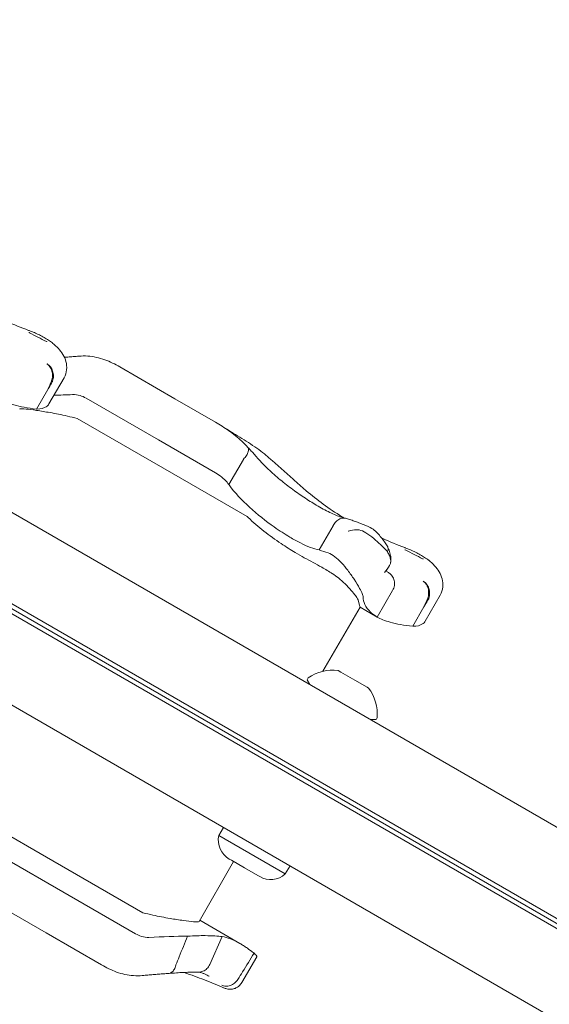
# Model space of a CAD drawing. Units: millimetres. Extents: x 4211 to 16944, y 3335 to 12228.
# Drawn here: x 13301 to 13422, y 5896 to 6120 of the extents above; entities that cross this region are included whole.
import ezdxf

# ---------------------------------------------------------------- set-up
doc = ezdxf.new("R2010")
doc.units = ezdxf.units.MM
doc.header["$LTSCALE"] = 50
doc.layers.add('Dimension (ISO)', color=7, linetype='Continuous', lineweight=18)
doc.layers.add('Visible (ISO)', color=7, linetype='Continuous', lineweight=18)
doc.styles.add('Note Text (ISO)', font='tahoma.ttf')
doc.dimstyles.new('Aplay Dimension Styles M', dxfattribs={"dimscale": 50, "dimtxt": 2.5, "dimasz": 2.5, "dimexe": 3.175, "dimexo": 2, "dimgap": 0.762, "dimtad": 1, "dimdec": 1, "dimlfac": 0.001, "dimrnd": 1e-08, "dimzin": 0, "dimdsep": 46, "dimtxsty": 'Note Text (ISO)', "dimcen": 0.09, "dimdle": 10, "dimclrd": 256, "dimclre": 256, "dimclrt": 7, "dimadec": 0, "dimazin": 0, "dimtfac": 1.40208, "dimtofl": 0, "dimtmove": 0, "dimatfit": 3, "dimfxl": 1, "dimtolj": 1, "dimtzin": 0, "dimlwd": -1, "dimlwe": -1, "dimarcsym": 0})

# ---------------------------------------------------------------- blocks, each defined once
blk = doc.blocks.new('*D3')
at = {"layer": 'Defpoints', "color": 0, "transparency": 16777216}
for p in [(11704.23, 11684.55), (16740.12, 11684.55), (14959.82, 3334.55)]:
    blk.add_point(p, dxfattribs=at)
at = {"layer": 'Dimension (ISO)', "transparency": 16777216}
for p, q in [((11804.23, 11684.55), (16898.87, 11684.55)), ((16740.12, 3459.55), (16740.12, 11559.55)), ((15059.82, 3334.55), (16898.87, 3334.55))]:
    blk.add_line(p, q, dxfattribs=at)
for points in [[(16719.28, 11559.55), (16760.95, 11559.55), (16740.12, 11684.55)], [(16719.28, 3459.55), (16760.95, 3459.55), (16740.12, 3334.55)]]:
    blk.add_solid(points, dxfattribs=at)
at = {"layer": 'Dimension (ISO)', "color": 7, "transparency": 16777216, "insert": (16571.31, 7509.55), "char_height": 125, "attachment_point": 2, "rotation": 90, "style": 'Note Text (ISO)'}
blk.add_mtext('\\A1;8.4 m', dxfattribs=at)
blk = doc.blocks.new('*D5')
at = {"layer": 'Defpoints', "color": 0, "transparency": 16777216}
for p in [(11458.35, 10181.04), (14658.35, 10181.04), (14056.43, 5438.07)]:
    blk.add_point(p, dxfattribs=at)
at = {"layer": 'Dimension (ISO)', "transparency": 16777216}
for p, q in [((11558.35, 10181.04), (14817.1, 10181.04)), ((14658.35, 5563.07), (14658.35, 10056.04)), ((14156.43, 5438.07), (14817.1, 5438.07))]:
    blk.add_line(p, q, dxfattribs=at)
for points in [[(14637.52, 10056.04), (14679.19, 10056.04), (14658.35, 10181.04)], [(14637.52, 5563.07), (14679.19, 5563.07), (14658.35, 5438.07)]]:
    blk.add_solid(points, dxfattribs=at)
at = {"layer": 'Dimension (ISO)', "color": 7, "transparency": 16777216, "insert": (14495.17, 7809.55), "char_height": 125, "attachment_point": 2, "rotation": 90, "style": 'Note Text (ISO)'}
blk.add_mtext('\\A1;4.7 m', dxfattribs=at)

msp = doc.modelspace()

# ---------------------------------------------------------------- linework, layer by layer
at = {"layer": 'Visible (ISO)'}
for p, q in [((13689.03, 5783.08), (13193.66, 6069.08)), ((13526.05, 5854.09), (13204.45, 6039.76)), ((13527.05, 5855.82), (13205.45, 6041.49)), ((13206.16, 6039.93), (13525.3, 5855.67)), ((13206.16, 6039.93), (13525.3, 5855.67)), ((13324.26, 6041.03), (13336.82, 6033.77)), ((13308.12, 6032.61), (13311.55, 6038.54)), ((13670.03, 5750.17), (13174.66, 6036.17)), ((13305.28, 6031.43), (13307.84, 6035.87)), ((13316.57, 6033.92), (13333.06, 6024.4)), ((13346.03, 6028.45), (13336.82, 6033.77)), ((13336.53, 6016.62), (13314.58, 6029.3)), ((13346.06, 6016.89), (13333.06, 6024.4)), ((13349.08, 6014.23), (13352.4, 6019.97)), ((13336.53, 6016.62), (13353.23, 6006.98)), ((13369.65, 5999.34), (13372.85, 6004.87)), ((13382.89, 5984.08), (13386.4, 5990.15)), ((13393.81, 5983.14), (13397.24, 5989.07)), ((13370.53, 5971.72), (13378.97, 5986.34)), ((13378.97, 5986.34), (13382.89, 5984.08)), ((13390.97, 5981.96), (13393.53, 5986.4)), ((13374.6, 5971.54), (13373.98, 5971.91)), ((13377.75, 5969.73), (13374.6, 5971.54)), ((13367.51, 5968.71), (13367.02, 5969.59)), ((13380.58, 5968.09), (13377.75, 5969.73)), ((13380.9, 5967.91), (13380.58, 5968.09)), ((13381.37, 5960.71), (13382.38, 5960.72)), ((13307.56, 5929.43), (13290.75, 5939.13)), ((13346.8, 5934.33), (13347.86, 5936.18)), ((13346.8, 5934.33), (13361.95, 5925.58)), ((13298.11, 5929.11), (13311.31, 5921.49)), ((13307.56, 5929.43), (13329.53, 5916.74)), ((13350.18, 5928.41), (13342.32, 5914.79)), ((13349.66, 5928.71), (13349.19, 5928.98)), ((13352.66, 5926.98), (13349.66, 5928.71)), ((13355.66, 5925.25), (13352.66, 5926.98)), ((13356.12, 5924.98), (13355.66, 5925.25)), ((13361.95, 5925.58), (13363.02, 5927.43)), ((13327.85, 5911.94), (13311.31, 5921.49)), ((13298.13, 5917.55), (13307.48, 5912.15)), ((13351.61, 5909.77), (13342.47, 5915.04)), ((13320.1, 5904.86), (13307.48, 5912.15)), ((13347.6, 5911.31), (13344.76, 5904.97)), ((13355.44, 5906.73), (13352.04, 5900.85)), ((13344.52, 5902.31), (13344.52, 5902.31))]:
    msp.add_line(p, q, dxfattribs=at)
for centre, radius, start, end in [((13367.46, 5969.83), 0.5, 124.2529, 209.2218), ((13372.79, 5962), 9.98, 83.1707, 124.2529), ((13372.92, 5961.93), 9.98, 355.7471, 36.8293), ((13382.37, 5961.22), 0.5, 270.7782, 355.7471), ((13351.69, 5933.31), 5, 168.1949, 240), ((13358.62, 5929.31), 5, 240, 311.8051)]:
    msp.add_arc(centre, radius, start, end, dxfattribs=at)
for centre, major_axis, ratio, start_param, end_param in [((13334.08, 6076.82), (-84.66, 21.06), 0.40464, 1.303123, 1.304556), ((13419.77, 6027.34), (-84.66, 21.06), 0.40464, 1.303123, 1.304556), ((13353.8, 5890.35), (11.82, -12.57), 0.170785, 2.625505, 2.633246)]:
    msp.add_ellipse(centre, major_axis=major_axis, ratio=ratio, start_param=start_param, end_param=end_param, dxfattribs=at)
for points, knots in [([(13303.47, 6049.35), (13301.77, 6049.98), (13300.09, 6050.67), (13298.38, 6051.45), (13298.3, 6051.48), (13298.23, 6051.52)], [0, 0, 0, 0, 0.5853106, 0.5853106, 0.6119879, 0.6119879, 0.6119879, 0.6119879]), ([(13303.51, 6048.88), (13303.57, 6048.85), (13303.63, 6048.82), (13304.98, 6048.12), (13306.26, 6047.46), (13307.52, 6046.81)], [-6.0558746, -6.0558746, -6.0558746, -6.0558746, -6.0338988, -6.0338988, -5.5450396, -5.5450396, -5.5450396, -5.5450396]), ([(13308.91, 6046.47), (13308.62, 6046.69), (13308.31, 6046.91), (13307.67, 6047.33), (13307.34, 6047.54), (13306.65, 6047.93), (13306.29, 6048.12), (13305.56, 6048.48), (13305.18, 6048.66), (13304.4, 6048.99), (13304, 6049.15), (13303.59, 6049.31)], [2.346496, 2.346496, 2.346496, 2.346496, 2.4648474, 2.4648474, 2.5831988, 2.5831988, 2.7015502, 2.7015502, 2.8199016, 2.8199016, 2.9382529, 2.9382529, 2.9382529, 2.9382529]), ([(13307.67, 6046.75), (13307.67, 6046.75), (13307.66, 6046.75), (13307.66, 6046.75), (13307.66, 6046.75), (13307.65, 6046.76), (13307.64, 6046.76), (13307.62, 6046.76), (13307.61, 6046.77), (13307.57, 6046.78), (13307.55, 6046.8), (13307.52, 6046.81)], [0.20735013, 0.20735013, 0.20735013, 0.20735013, 0.20782476, 0.20782476, 0.20874298, 0.20874298, 0.21020277, 0.21020277, 0.21342697, 0.21342697, 0.21915718, 0.21915718, 0.21915718, 0.21915718]), ([(13308.92, 6046.46), (13309.41, 6046.07), (13309.86, 6045.66), (13310.66, 6044.79), (13311.01, 6044.33), (13311.6, 6043.34), (13311.83, 6042.81), (13312.14, 6041.66), (13312.21, 6041.03), (13312.08, 6039.76), (13311.88, 6039.11), (13311.55, 6038.54)], [6.4784808, 6.4784808, 6.4784808, 6.4784808, 6.6751454, 6.6751454, 6.8718101, 6.8718101, 7.0684747, 7.0684747, 7.2651394, 7.2651394, 7.461804, 7.461804, 7.461804, 7.461804]), ([(13314.93, 6043.48), (13314.5, 6043.44), (13314.07, 6043.4), (13313.23, 6043.34), (13312.82, 6043.3), (13312.14, 6043.25), (13311.89, 6043.24), (13311.63, 6043.22)], [15.6009145, 15.6009145, 15.6009145, 15.6009145, 15.7443448, 15.7443448, 15.887775, 15.887775, 15.9793105, 15.9793105, 15.9793105, 15.9793105]), ([(13314.93, 6043.48), (13315.61, 6043.53), (13316.28, 6043.54), (13317.62, 6043.44), (13318.28, 6043.34), (13319.57, 6043.05), (13320.2, 6042.87), (13321.43, 6042.43), (13322.02, 6042.18), (13323.17, 6041.63), (13323.72, 6041.34), (13324.26, 6041.03)], [0, 0, 0, 0, 0.1672936, 0.1672936, 0.3345871, 0.3345871, 0.5018807, 0.5018807, 0.6691743, 0.6691743, 0.8364678, 0.8364678, 0.8364678, 0.8364678]), ([(13308.73, 6037.82), (13308.84, 6038.18), (13308.91, 6038.56), (13308.92, 6039.35), (13308.88, 6039.73), (13308.68, 6040.45), (13308.53, 6040.78), (13308.14, 6041.34), (13307.91, 6041.56), (13307.66, 6041.71), (13307.65, 6041.71), (13307.65, 6041.71)], [-0.4674377, -0.4674377, -0.4674377, -0.4674377, -0.3502493, -0.3502493, -0.2330586, -0.2330586, -0.1158622, -0.1158622, 0, 0, 0.0014948, 0.0014948, 0.0014948, 0.0014948]), ([(13307.68, 6041.71), (13307.68, 6041.71), (13307.68, 6041.71), (13307.97, 6041.55), (13308.23, 6041.33), (13308.67, 6040.76), (13308.84, 6040.43), (13309.07, 6039.71), (13309.13, 6039.32), (13309.13, 6038.54), (13309.07, 6038.16), (13308.95, 6037.8)], [-0.0008137, -0.0008137, -0.0008137, -0.0008137, 0, 0, 0.1188911, 0.1188911, 0.2364778, 0.2364778, 0.3534537, 0.3534537, 0.47013, 0.47013, 0.47013, 0.47013]), ([(13307.84, 6035.87), (13307.92, 6036), (13308, 6036.13), (13308.35, 6036.72), (13308.61, 6037.18), (13308.88, 6037.63)], [0.5141507, 0.5141507, 0.5141507, 0.5141507, 0.5596599, 0.5596599, 0.7165226, 0.7165226, 0.7165226, 0.7165226]), ([(13305.28, 6031.43), (13303.29, 6031.64), (13301.57, 6031.96), (13298.93, 6032.72), (13297.95, 6033.12), (13297.2, 6033.55)], [0.000363, 0.000363, 0.000363, 0.000363, 0.866812, 0.866812, 1.597096, 1.597096, 1.597096, 1.597096]), ([(13316.57, 6033.92), (13316.14, 6034.17), (13315.68, 6034.37), (13314.65, 6034.68), (13314.08, 6034.75), (13313.5, 6034.73)], [0.376636, 0.376636, 0.376636, 0.376636, 0.5305001, 0.5305001, 0.7135147, 0.7135147, 0.7135147, 0.7135147]), ([(13301.45, 6031.4), (13301.46, 6031.41), (13301.48, 6031.43), (13301.66, 6031.53), (13302.14, 6031.51), (13303.54, 6031.36), (13304.35, 6031.26), (13306.22, 6030.98), (13307.25, 6030.81), (13309.61, 6030.4), (13310.94, 6030.14), (13312.31, 6029.82)], [-1.799293, -1.799293, -1.799293, -1.799293, -1.723011, -1.723011, -1.222666, -1.222666, -0.813851, -0.813851, -0.428848, -0.428848, 0, 0, 0, 0]), ([(13308.12, 6032.61), (13307.98, 6032.36), (13307.77, 6032.14), (13307, 6031.64), (13306.29, 6031.45), (13305.35, 6031.43), (13305.32, 6031.43), (13305.28, 6031.43)], [1.9781052, 1.9781052, 1.9781052, 1.9781052, 2.2430546, 2.2430546, 2.7432832, 2.7432832, 2.7634696, 2.7634696, 2.7634696, 2.7634696]), ([(13346.03, 6028.45), (13346.55, 6028.15), (13347.07, 6027.84), (13348.1, 6027.19), (13348.61, 6026.84), (13349.62, 6026.13), (13350.12, 6025.75), (13351.11, 6024.96), (13351.59, 6024.54), (13352.53, 6023.66), (13352.99, 6023.2), (13353.43, 6022.71)], [0, 0, 0, 0, 0.1922752, 0.1922752, 0.3845505, 0.3845505, 0.5768257, 0.5768257, 0.769101, 0.769101, 0.9613762, 0.9613762, 0.9613762, 0.9613762]), ([(13357.62, 6020.86), (13356.52, 6021.78), (13355.31, 6022.64), (13352.76, 6024.33), (13351.43, 6025.15), (13349.58, 6026.26), (13349.1, 6026.55), (13348.62, 6026.83)], [0, 0, 0, 0, 0.480026, 0.480026, 0.960053, 0.960053, 1.126349, 1.126349, 1.126349, 1.126349]), ([(13353.43, 6022.71), (13353.51, 6022.62), (13353.56, 6022.52), (13353.62, 6022.2), (13353.6, 6021.97), (13353.44, 6021.45), (13353.3, 6021.17), (13352.92, 6020.58), (13352.69, 6020.29), (13352.42, 6020.01)], [-0.4287707, -0.4287707, -0.4287707, -0.4287707, -0.3514416, -0.3514416, -0.2343179, -0.2343179, -0.1171858, -0.1171858, 0, 0, 0, 0]), ([(13353.43, 6022.71), (13353.56, 6022.58), (13353.69, 6022.44), (13353.95, 6022.16), (13354.08, 6022.02), (13354.34, 6021.73), (13354.47, 6021.59), (13354.73, 6021.3), (13354.86, 6021.15), (13355.12, 6020.86), (13355.25, 6020.71), (13355.37, 6020.56)], [3.0503211, 3.0503211, 3.0503211, 3.0503211, 3.1089118, 3.1089118, 3.1682182, 3.1682182, 3.2275246, 3.2275246, 3.286831, 3.286831, 3.3461374, 3.3461374, 3.3461374, 3.3461374]), ([(13368.99, 6009.57), (13368.08, 6010.11), (13367.14, 6010.7), (13365.22, 6011.98), (13364.25, 6012.66), (13362.32, 6014.1), (13361.36, 6014.86), (13359.5, 6016.42), (13358.6, 6017.23), (13356.9, 6018.87), (13356.1, 6019.71), (13355.37, 6020.56)], [0, 0, 0, 0, 0.383004, 0.383004, 0.766008, 0.766008, 1.149012, 1.149012, 1.532015, 1.532015, 1.915019, 1.915019, 1.915019, 1.915019]), ([(13366.73, 6012.81), (13366.11, 6013.35), (13365.5, 6013.89), (13364.28, 6014.98), (13363.67, 6015.52), (13362.46, 6016.61), (13361.86, 6017.16), (13360.66, 6018.24), (13360.05, 6018.77), (13358.84, 6019.83), (13358.23, 6020.35), (13357.62, 6020.86)], [2.943287, 2.943287, 2.943287, 2.943287, 3.232256, 3.232256, 3.521224, 3.521224, 3.810193, 3.810193, 4.099161, 4.099161, 4.388129, 4.388129, 4.388129, 4.388129]), ([(13349.08, 6014.23), (13348.95, 6014.41), (13348.82, 6014.59), (13348.34, 6015.16), (13347.92, 6015.57), (13347.01, 6016.3), (13346.52, 6016.62), (13346.06, 6016.89)], [0.5474596, 0.5474596, 0.5474596, 0.5474596, 0.6177753, 0.6177753, 0.7989778, 0.7989778, 0.9801803, 0.9801803, 0.9801803, 0.9801803]), ([(13362.98, 6002.27), (13361.83, 6002.95), (13360.64, 6003.73), (13357.51, 6005.93), (13355.59, 6007.44), (13352.05, 6010.69), (13350.46, 6012.38), (13349.14, 6014.15)], [1.021909, 1.021909, 1.021909, 1.021909, 1.48365, 1.48365, 2.213843, 2.213843, 2.932138, 2.932138, 2.932138, 2.932138]), ([(13375.23, 6006.67), (13375.09, 6006.75), (13374.95, 6006.84), (13373.35, 6007.83), (13371.94, 6008.78), (13369.24, 6010.74), (13367.95, 6011.76), (13366.73, 6012.81)], [1.701129, 1.701129, 1.701129, 1.701129, 1.755932, 1.755932, 2.341242, 2.341242, 2.926553, 2.926553, 2.926553, 2.926553]), ([(13375.68, 6006.56), (13375.39, 6006.62), (13375.05, 6006.71), (13374.31, 6006.95), (13373.91, 6007.1), (13373.04, 6007.45), (13372.58, 6007.66), (13371.62, 6008.12), (13371.12, 6008.37), (13370.08, 6008.94), (13369.54, 6009.24), (13368.99, 6009.57)], [2.029237, 2.029237, 2.029237, 2.029237, 2.26192, 2.26192, 2.494604, 2.494604, 2.727287, 2.727287, 2.95997, 2.95997, 3.192654, 3.192654, 3.192654, 3.192654]), ([(13353.49, 6006.73), (13354.62, 6005.66), (13355.83, 6004.62), (13358.36, 6002.63), (13359.67, 6001.68), (13362.09, 6000.05), (13363.18, 5999.36), (13364.23, 5998.74)], [-1.668064, -1.668064, -1.668064, -1.668064, -1.18885, -1.18885, -0.700596, -0.700596, -0.280477, -0.280477, -0.280477, -0.280477]), ([(13375.87, 6006.51), (13375.7, 6006.56), (13375.53, 6006.59), (13375.03, 6006.62), (13374.7, 6006.55), (13374.07, 6006.29), (13373.77, 6006.08), (13373.25, 6005.56), (13373.03, 6005.25), (13372.86, 6004.9)], [-0.4155736, -0.4155736, -0.4155736, -0.4155736, -0.3512957, -0.3512957, -0.2341881, -0.2341881, -0.1171234, -0.1171234, 0, 0, 0, 0]), ([(13380.95, 6004.62), (13380.62, 6004.77), (13380.28, 6004.91), (13379.61, 6005.19), (13379.27, 6005.32), (13378.6, 6005.58), (13378.26, 6005.71), (13377.58, 6005.95), (13377.24, 6006.07), (13376.55, 6006.29), (13376.21, 6006.4), (13375.87, 6006.51)], [0, 0, 0, 0, 0.1718525, 0.1718525, 0.343705, 0.343705, 0.5155574, 0.5155574, 0.6874099, 0.6874099, 0.8592624, 0.8592624, 0.8592624, 0.8592624]), ([(13378.25, 6003.94), (13377.57, 6003.89), (13376.92, 6003.79), (13376.31, 6003.66), (13376.3, 6003.66), (13376.3, 6003.65)], [0, 0, 0, 0, 0.2663298, 0.2663298, 0.2680944, 0.2680944, 0.2680944, 0.2680944]), ([(13385.23, 5998.96), (13385.14, 5999.05), (13385.06, 5999.15), (13384.58, 5999.66), (13384.13, 6000.1), (13383.16, 6001.02), (13382.64, 6001.49), (13381.49, 6002.45), (13380.9, 6002.91), (13379.77, 6003.6), (13379.26, 6003.82), (13378.61, 6003.94), (13378.42, 6003.95), (13378.25, 6003.94)], [-0.8052319, -0.8052319, -0.8052319, -0.8052319, -0.7754834, -0.7754834, -0.6459259, -0.6459259, -0.5149958, -0.5149958, -0.3635357, -0.3635357, -0.217196, -0.217196, -0.1551194, -0.1551194, -0.1551194, -0.1551194]), ([(13385.27, 6000.03), (13385.09, 6000.34), (13384.89, 6000.66), (13384.46, 6001.31), (13384.23, 6001.64), (13383.73, 6002.29), (13383.46, 6002.61), (13382.88, 6003.24), (13382.57, 6003.55), (13381.86, 6004.12), (13381.46, 6004.4), (13380.95, 6004.62)], [1.6977918, 1.6977918, 1.6977918, 1.6977918, 1.7978347, 1.7978347, 1.8978776, 1.8978776, 1.9979205, 1.9979205, 2.0979634, 2.0979634, 2.1980063, 2.1980063, 2.1980063, 2.1980063]), ([(13369.65, 5999.34), (13368.43, 5999.59), (13366.99, 6000.14), (13364.61, 6001.34), (13363.81, 6001.78), (13362.98, 6002.27)], [0.000155, 0.000155, 0.000155, 0.000155, 0.69249, 0.69249, 1.022393, 1.022393, 1.022393, 1.022393]), ([(13389.16, 5999.88), (13387.45, 6000.51), (13385.78, 6001.2), (13384.07, 6001.98), (13383.99, 6002.01), (13383.92, 6002.04)], [0, 0, 0, 0, 0.5853106, 0.5853106, 0.6119879, 0.6119879, 0.6119879, 0.6119879]), ([(13385.25, 6000.04), (13385.27, 6000.01), (13385.29, 5999.97), (13385.39, 5999.73), (13385.4, 5999.49), (13385.3, 5999.16), (13385.27, 5999.07), (13385.22, 5998.97)], [0.2080315, 0.2080315, 0.2080315, 0.2080315, 0.2501217, 0.2501217, 0.5002434, 0.5002434, 0.5945707, 0.5945707, 0.5945707, 0.5945707]), ([(13385.92, 5996.39), (13386, 5996.74), (13386.02, 5997.02), (13386.01, 5997.6), (13385.97, 5997.85), (13385.88, 5998.32), (13385.82, 5998.52), (13385.71, 5998.91), (13385.64, 5999.09), (13385.51, 5999.44), (13385.44, 5999.61), (13385.37, 5999.78)], [2.5392388, 2.5392388, 2.5392388, 2.5392388, 2.5832534, 2.5832534, 2.6448156, 2.6448156, 2.7063779, 2.7063779, 2.7679401, 2.7679401, 2.8262595, 2.8262595, 2.8262595, 2.8262595]), ([(13389.2, 5999.41), (13389.26, 5999.38), (13389.31, 5999.35), (13390.67, 5998.65), (13391.95, 5997.99), (13393.21, 5997.34)], [-6.0558746, -6.0558746, -6.0558746, -6.0558746, -6.0338988, -6.0338988, -5.5450396, -5.5450396, -5.5450396, -5.5450396]), ([(13394.6, 5996.99), (13394.31, 5997.22), (13394, 5997.44), (13393.36, 5997.86), (13393.02, 5998.06), (13392.34, 5998.46), (13391.98, 5998.65), (13391.24, 5999.01), (13390.86, 5999.19), (13390.09, 5999.52), (13389.68, 5999.68), (13389.27, 5999.83)], [2.346496, 2.346496, 2.346496, 2.346496, 2.4648474, 2.4648474, 2.5831988, 2.5831988, 2.7015502, 2.7015502, 2.8199016, 2.8199016, 2.9382529, 2.9382529, 2.9382529, 2.9382529]), ([(13366.27, 5997.59), (13367.64, 5996.87), (13368.97, 5996.14), (13371.06, 5994.93), (13371.9, 5994.44), (13372.73, 5993.93)], [28.4732472, 28.4732472, 28.4732472, 28.4732472, 29.0299661, 29.0299661, 29.3881845, 29.3881845, 29.3881845, 29.3881845]), ([(13371.72, 5998.66), (13372.19, 5998.49), (13372.7, 5998.21), (13373.75, 5997.42), (13374.24, 5996.96), (13375.25, 5995.89), (13375.73, 5995.31), (13376.71, 5994.02), (13377.19, 5993.33), (13378.13, 5991.91), (13378.55, 5991.2), (13379.13, 5990.15), (13379.33, 5989.75), (13379.59, 5989.1), (13379.66, 5988.83), (13379.66, 5988.64)], [0, 0, 0, 0, 0.251157, 0.251157, 0.476789, 0.476789, 0.703902, 0.703902, 0.965594, 0.965594, 1.271911, 1.271911, 1.497888, 1.497888, 1.72149, 1.72149, 1.72149, 1.72149]), ([(13385.7, 5995.83), (13385.81, 5996.04), (13385.9, 5996.24), (13385.97, 5996.61), (13385.97, 5996.76), (13385.96, 5997.03), (13385.94, 5997.14), (13385.89, 5997.38), (13385.85, 5997.51), (13385.72, 5997.91), (13385.59, 5998.2), (13385.44, 5998.51), (13385.37, 5998.65), (13385.29, 5998.8), (13385.21, 5998.95)], [-0.5264482, -0.5264482, -0.5264482, -0.5264482, -0.3877315, -0.3877315, -0.2935515, -0.2935515, -0.225191, -0.225191, -0.1502283, -0.1502283, 0, 0, 0, 0.0707902, 0.0707902, 0.0707902, 0.0707902]), ([(13393.36, 5997.28), (13393.35, 5997.28), (13393.35, 5997.28), (13393.35, 5997.28), (13393.34, 5997.28), (13393.33, 5997.28), (13393.33, 5997.29), (13393.31, 5997.29), (13393.3, 5997.3), (13393.26, 5997.31), (13393.23, 5997.32), (13393.21, 5997.34)], [0.20735013, 0.20735013, 0.20735013, 0.20735013, 0.20782476, 0.20782476, 0.20874298, 0.20874298, 0.21020277, 0.21020277, 0.21342697, 0.21342697, 0.21915718, 0.21915718, 0.21915718, 0.21915718]), ([(13394.61, 5996.99), (13395.1, 5996.6), (13395.55, 5996.19), (13396.35, 5995.32), (13396.7, 5994.86), (13397.29, 5993.87), (13397.52, 5993.34), (13397.83, 5992.19), (13397.9, 5991.56), (13397.77, 5990.29), (13397.57, 5989.64), (13397.24, 5989.07)], [6.4784808, 6.4784808, 6.4784808, 6.4784808, 6.6751454, 6.6751454, 6.8718101, 6.8718101, 7.0684747, 7.0684747, 7.2651394, 7.2651394, 7.461804, 7.461804, 7.461804, 7.461804]), ([(13384.56, 5994.22), (13384.56, 5994.23), (13384.56, 5994.23), (13384.98, 5994.73), (13385.37, 5995.28), (13385.7, 5995.83)], [-0.0012846, -0.0012846, -0.0012846, -0.0012846, 0, 0, 0.3160753, 0.3160753, 0.3160753, 0.3160753]), ([(13372.73, 5993.93), (13372.97, 5993.78), (13373.23, 5993.61), (13373.92, 5993.09), (13374.37, 5992.72), (13375.32, 5991.86), (13375.82, 5991.36), (13376.57, 5990.58), (13376.84, 5990.28), (13377.25, 5989.81), (13377.41, 5989.63), (13377.68, 5989.29), (13377.8, 5989.14), (13378.04, 5988.83), (13378.16, 5988.67), (13378.4, 5988.31), (13378.49, 5988.13), (13378.52, 5988.01)], [-1.054775, -1.054775, -1.054775, -1.054775, -0.946985, -0.946985, -0.768234, -0.768234, -0.558802, -0.558802, -0.428007, -0.428007, -0.339196, -0.339196, -0.2577, -0.2577, -0.158264, -0.158264, 0, 0, 0, 0]), ([(13385.61, 5994.06), (13385.35, 5994.23), (13385.18, 5994.38), (13384.99, 5994.59), (13384.95, 5994.65), (13384.93, 5994.69)], [0.0029932, 0.0029932, 0.0029932, 0.0029932, 0.4250548, 0.4250548, 0.7600581, 0.7600581, 0.7600581, 0.7600581]), ([(13386.4, 5990.15), (13386.59, 5990.49), (13386.73, 5990.86), (13386.86, 5991.62), (13386.85, 5992), (13386.69, 5992.74), (13386.53, 5993.08), (13386.13, 5993.65), (13385.89, 5993.88), (13385.61, 5994.06)], [0, 0, 0, 0, 0.1171828, 0.1171828, 0.2343687, 0.2343687, 0.3515628, 0.3515628, 0.4580978, 0.4580978, 0.4580978, 0.4580978]), ([(13385.81, 5993.94), (13385.79, 5993.95), (13385.78, 5993.96), (13385.75, 5993.98), (13385.74, 5993.98), (13385.71, 5994), (13385.7, 5994.01), (13385.68, 5994.02), (13385.66, 5994.03), (13385.64, 5994.04), (13385.63, 5994.05), (13385.62, 5994.06)], [3.3643716, 3.3643716, 3.3643716, 3.3643716, 3.3852511, 3.3852511, 3.4061305, 3.4061305, 3.4270099, 3.4270099, 3.4478894, 3.4478894, 3.4687688, 3.4687688, 3.4687688, 3.4687688]), ([(13394.41, 5988.35), (13394.53, 5988.71), (13394.59, 5989.09), (13394.61, 5989.87), (13394.56, 5990.26), (13394.37, 5990.98), (13394.21, 5991.31), (13393.83, 5991.86), (13393.6, 5992.08), (13393.35, 5992.24), (13393.34, 5992.24), (13393.34, 5992.24)], [-0.4674377, -0.4674377, -0.4674377, -0.4674377, -0.3502493, -0.3502493, -0.2330586, -0.2330586, -0.1158622, -0.1158622, 0, 0, 0.0014948, 0.0014948, 0.0014948, 0.0014948]), ([(13393.37, 5992.24), (13393.37, 5992.24), (13393.37, 5992.24), (13393.66, 5992.08), (13393.92, 5991.86), (13394.36, 5991.29), (13394.53, 5990.96), (13394.76, 5990.24), (13394.82, 5989.85), (13394.82, 5989.07), (13394.76, 5988.69), (13394.64, 5988.33)], [-0.0008137, -0.0008137, -0.0008137, -0.0008137, 0, 0, 0.1188911, 0.1188911, 0.2364778, 0.2364778, 0.3534537, 0.3534537, 0.47013, 0.47013, 0.47013, 0.47013]), ([(13382.89, 5984.08), (13382.3, 5984.42), (13381.78, 5984.8), (13381.36, 5985.19), (13380.17, 5986.29), (13379.66, 5987.54), (13379.66, 5988.64)], [1.61054, 1.61054, 1.61054, 1.61054, 2.029261, 2.029261, 2.029261, 3.201538, 3.201538, 3.201538, 3.201538]), ([(13393.53, 5986.4), (13393.61, 5986.53), (13393.69, 5986.66), (13394.03, 5987.25), (13394.3, 5987.7), (13394.57, 5988.16)], [0.5141507, 0.5141507, 0.5141507, 0.5141507, 0.5596599, 0.5596599, 0.7165226, 0.7165226, 0.7165226, 0.7165226]), ([(13390.97, 5981.96), (13388.98, 5982.17), (13387.26, 5982.49), (13384.62, 5983.24), (13383.64, 5983.65), (13382.89, 5984.08)], [0.000363, 0.000363, 0.000363, 0.000363, 0.866812, 0.866812, 1.597096, 1.597096, 1.597096, 1.597096]), ([(13393.81, 5983.14), (13393.67, 5982.89), (13393.46, 5982.67), (13392.69, 5982.16), (13391.97, 5981.98), (13391.04, 5981.96), (13391, 5981.96), (13390.97, 5981.96)], [1.9781052, 1.9781052, 1.9781052, 1.9781052, 2.2430546, 2.2430546, 2.7432832, 2.7432832, 2.7634696, 2.7634696, 2.7634696, 2.7634696]), ([(13342.32, 5914.79), (13342.32, 5914.78), (13342.31, 5914.78), (13342.18, 5914.66), (13341.74, 5914.65), (13340.41, 5914.76), (13339.62, 5914.86), (13337.8, 5915.11), (13336.78, 5915.26), (13334.47, 5915.66), (13333.14, 5915.91), (13331.78, 5916.22)], [-1.763417, -1.763417, -1.763417, -1.763417, -1.723011, -1.723011, -1.222666, -1.222666, -0.813851, -0.813851, -0.428848, -0.428848, 0, 0, 0, 0]), ([(13327.85, 5911.94), (13328.28, 5911.69), (13328.73, 5911.49), (13329.75, 5911.19), (13330.32, 5911.11), (13330.89, 5911.14)], [0.376636, 0.376636, 0.376636, 0.376636, 0.5305001, 0.5305001, 0.7135147, 0.7135147, 0.7135147, 0.7135147]), ([(13339.71, 5911.41), (13339.06, 5909.86), (13338.41, 5908.3), (13337.53, 5906.11), (13337.27, 5905.49), (13337.02, 5904.86)], [0, 0, 0, 0, 0.5088269, 0.5088269, 0.7136718, 0.7136718, 0.7136718, 0.7136718]), ([(13339.71, 5911.41), (13341.18, 5911.51), (13342.52, 5911.54), (13343.71, 5911.53), (13345.33, 5911.52), (13346.64, 5911.42), (13347.6, 5911.31)], [1.383651, 1.383651, 1.383651, 1.383651, 2.003949, 2.003949, 2.003949, 2.845024, 2.845024, 2.845024, 2.845024]), ([(13351.61, 5909.77), (13351.84, 5909.63), (13352.09, 5909.48), (13352.39, 5909.29), (13352.44, 5909.26), (13352.5, 5909.22)], [0.7222422, 0.7222422, 0.7222422, 0.7222422, 0.8618633, 0.8618633, 0.891196, 0.891196, 0.891196, 0.891196]), ([(13351.15, 5901.58), (13351.51, 5902.16), (13351.86, 5902.73), (13353.09, 5904.71), (13353.97, 5906.12), (13354.84, 5907.54)], [0.2970681, 0.2970681, 0.2970681, 0.2970681, 0.4989572, 0.4989572, 0.9971785, 0.9971785, 0.9971785, 0.9971785]), ([(13352.5, 5909.22), (13352.77, 5909.04), (13353.06, 5908.85), (13353.34, 5908.65), (13353.79, 5908.34), (13354.24, 5908), (13354.71, 5907.64)], [0.8615212, 0.8615212, 0.8615212, 0.8615212, 0.9894648, 0.9894648, 0.9894648, 1.1883216, 1.1883216, 1.1883216, 1.1883216]), ([(13354.84, 5907.54), (13354.84, 5907.53), (13354.84, 5907.53), (13354.95, 5907.44), (13355.04, 5907.35), (13355.28, 5907.12), (13355.38, 5906.99), (13355.46, 5906.82), (13355.46, 5906.77), (13355.44, 5906.73)], [0.1264144, 0.1264144, 0.1264144, 0.1264144, 0.1290799, 0.1290799, 0.2019295, 0.2019295, 0.3504709, 0.3504709, 0.4492825, 0.4492825, 0.4492825, 0.4492825]), ([(13329.38, 5902.45), (13328.71, 5902.39), (13328.04, 5902.38), (13326.71, 5902.47), (13326.05, 5902.57), (13324.77, 5902.85), (13324.14, 5903.03), (13322.92, 5903.47), (13322.33, 5903.72), (13321.19, 5904.26), (13320.64, 5904.55), (13320.1, 5904.86)], [0, 0, 0, 0, 0.1672936, 0.1672936, 0.3345871, 0.3345871, 0.5018807, 0.5018807, 0.6691743, 0.6691743, 0.8364678, 0.8364678, 0.8364678, 0.8364678]), ([(13329.38, 5902.45), (13329.81, 5902.49), (13330.24, 5902.53), (13331.07, 5902.6), (13331.48, 5902.64), (13332.29, 5902.7), (13332.69, 5902.74), (13333.47, 5902.79), (13333.86, 5902.82), (13334.61, 5902.87), (13334.98, 5902.9), (13335.34, 5902.92)], [15.6009145, 15.6009145, 15.6009145, 15.6009145, 15.744369, 15.744369, 15.8878236, 15.8878236, 16.0312781, 16.0312781, 16.1747326, 16.1747326, 16.3181871, 16.3181871, 16.3181871, 16.3181871]), ([(13337.01, 5904.83), (13336.93, 5904.46), (13336.81, 5904.13), (13336.48, 5903.57), (13336.28, 5903.34), (13335.83, 5903.02), (13335.59, 5902.93), (13335.34, 5902.92)], [0, 0, 0, 0, 0.1171682, 0.1171682, 0.2343449, 0.2343449, 0.349836, 0.349836, 0.349836, 0.349836]), ([(13335.37, 5902.92), (13335.99, 5902.97), (13336.58, 5903.02), (13337.69, 5903.09), (13338.22, 5903.12), (13339.22, 5903.16), (13339.68, 5903.18), (13340.54, 5903.2), (13340.93, 5903.21), (13341.64, 5903.22), (13341.96, 5903.22), (13342.24, 5903.23)], [0.074872, 0.074872, 0.074872, 0.074872, 0.331464, 0.331464, 0.588056, 0.588056, 0.844649, 0.844649, 1.101241, 1.101241, 1.357833, 1.357833, 1.357833, 1.357833]), ([(13347.9, 5899.66), (13346.54, 5900.25), (13345.08, 5900.85), (13342.07, 5902.01), (13340.53, 5902.58), (13338.92, 5903.15)], [0, 0, 0, 0, 0.87409, 0.87409, 1.68153, 1.68153, 1.68153, 1.68153]), ([(13342.14, 5903.23), (13342.2, 5903.22), (13342.27, 5903.21), (13342.46, 5903.18), (13342.59, 5903.15), (13342.89, 5903.07), (13343.05, 5903.01), (13343.42, 5902.86), (13343.62, 5902.78), (13344.05, 5902.57), (13344.28, 5902.45), (13344.52, 5902.31)], [0.0422398, 0.0422398, 0.0422398, 0.0422398, 0.1673655, 0.1673655, 0.3392573, 0.3392573, 0.5111491, 0.5111491, 0.6830409, 0.6830409, 0.8549327, 0.8549327, 0.8549327, 0.8549327]), ([(13344.76, 5904.96), (13344.6, 5904.61), (13344.38, 5904.29), (13343.84, 5903.76), (13343.53, 5903.55), (13342.88, 5903.3), (13342.56, 5903.23), (13342.24, 5903.23)], [-0.4707877, -0.4707877, -0.4707877, -0.4707877, -0.3536354, -0.3536354, -0.236469, -0.236469, -0.1339681, -0.1339681, -0.1339681, -0.1339681]), ([(13344.76, 5904.97), (13344.76, 5904.97), (13344.76, 5904.97), (13344.76, 5904.96), (13344.76, 5904.96), (13344.76, 5904.96)], [-0.0053579779, -0.0053579779, -0.0053579779, -0.0053579779, -0.0053463846, -0.0053463846, -0.0050166594, -0.0050166594, -0.0050166594, -0.0050166594]), ([(13351.14, 5901.58), (13350.92, 5901.25), (13350.66, 5900.97), (13350.06, 5900.48), (13349.73, 5900.3), (13349.05, 5900.05), (13348.71, 5899.99), (13348.05, 5900.02), (13347.75, 5900.1), (13347.48, 5900.25), (13347.48, 5900.25), (13347.47, 5900.26)], [0, 0, 0, 0, 0.1171001, 0.1171001, 0.2342466, 0.2342466, 0.3514899, 0.3514899, 0.4703921, 0.4703921, 0.4717187, 0.4717187, 0.4717187, 0.4717187]), ([(13352.04, 5900.85), (13351.88, 5900.57), (13351.67, 5900.31), (13351.2, 5899.89), (13350.95, 5899.73), (13350.42, 5899.48), (13350.16, 5899.42), (13349.64, 5899.32), (13349.41, 5899.32), (13348.95, 5899.35), (13348.76, 5899.38), (13348.46, 5899.46), (13348.34, 5899.5), (13348.13, 5899.57), (13348.03, 5899.61), (13347.93, 5899.65), (13347.92, 5899.66), (13347.9, 5899.66)], [-0.1291418, -0.1291418, -0.1291418, -0.1291418, -0.1203076, -0.1203076, -0.1109051, -0.1109051, -0.0990077, -0.0990077, -0.0816748, -0.0816748, -0.0558465, -0.0558465, -0.0300181, -0.0300181, -0.0041897, -0.0041897, 0, 0, 0, 0])]:
    msp.add_open_spline(points, degree=3, knots=knots, dxfattribs=at)
for points in [[(13308.92, 6046.46), (13308.92, 6046.46), (13308.92, 6046.46), (13308.91, 6046.47)], [(13308.72, 6037.81), (13308.43, 6037.16), (13308.14, 6036.51), (13307.84, 6035.87)], [(13308.73, 6037.82), (13308.72, 6037.81), (13308.72, 6037.81), (13308.72, 6037.81)], [(13308.95, 6037.8), (13308.94, 6037.74), (13308.91, 6037.69), (13308.88, 6037.63)], [(13313.5, 6034.73), (13312.05, 6034.66), (13310.63, 6034.61), (13309.26, 6034.57)], [(13312.31, 6029.82), (13313.06, 6029.65), (13313.82, 6029.47), (13314.58, 6029.3)], [(13352.42, 6020.01), (13352.41, 6020), (13352.4, 6019.98), (13352.4, 6019.97)], [(13349.14, 6014.15), (13349.12, 6014.18), (13349.1, 6014.2), (13349.08, 6014.23)], [(13353.23, 6006.98), (13353.32, 6006.9), (13353.4, 6006.81), (13353.49, 6006.73)], [(13372.86, 6004.9), (13372.86, 6004.89), (13372.85, 6004.88), (13372.85, 6004.87)], [(13371.72, 5998.66), (13371.04, 5998.9), (13370.35, 5999.12), (13369.65, 5999.34)], [(13364.23, 5998.74), (13364.94, 5998.32), (13365.62, 5997.94), (13366.27, 5997.59)], [(13394.61, 5996.99), (13394.61, 5996.99), (13394.61, 5996.99), (13394.6, 5996.99)], [(13384.91, 5994.66), (13384.91, 5994.66), (13384.91, 5994.66), (13384.92, 5994.68)], [(13378.52, 5988.01), (13378.81, 5986.89), (13378.97, 5986.35), (13378.97, 5986.34)], [(13386.4, 5990.15), (13386.4, 5990.15), (13386.4, 5990.15), (13386.4, 5990.15)], [(13394.41, 5988.34), (13394.12, 5987.69), (13393.82, 5987.04), (13393.53, 5986.4)], [(13394.41, 5988.35), (13394.41, 5988.34), (13394.41, 5988.34), (13394.41, 5988.34)], [(13394.64, 5988.33), (13394.62, 5988.27), (13394.6, 5988.22), (13394.57, 5988.16)], [(13331.78, 5916.22), (13331.03, 5916.39), (13330.28, 5916.57), (13329.53, 5916.74)], [(13330.89, 5911.14), (13334.06, 5911.3), (13337.06, 5911.41), (13339.71, 5911.41)], [(13347.6, 5911.31), (13348.73, 5911.15), (13350.09, 5910.64), (13351.61, 5909.77)], [(13354.71, 5907.64), (13354.75, 5907.61), (13354.79, 5907.57), (13354.84, 5907.54)], [(13337.01, 5904.83), (13337.01, 5904.84), (13337.02, 5904.85), (13337.02, 5904.86)], [(13351.15, 5901.58), (13351.15, 5901.58), (13351.15, 5901.58), (13351.14, 5901.58)]]:
    msp.add_open_spline(points, degree=3, dxfattribs=at)

# ---------------------------------------------------------------- dimensions: what is measured, and where the dimension line sits
at = {"layer": 'Dimension (ISO)'}
for base, p1, p2, picture, middle in [((16740.11617796, 11684.55387269), (14959.8175656, 3334.55387269), (11704.22625176, 11684.55387269), '*D3', (16740.11617796, 7509.55387269)), ((14658.35, 10181.04), (14056.43, 5438.07), (11458.35, 10181.04), '*D5', (14658.35, 7809.55))]:
    dim = msp.add_linear_dim(base=base, p1=p1, p2=p2, angle=90, text='<> m', dimstyle='Aplay Dimension Styles M', override={"dimgap": 0.762, "dimdec": 1, "dimlfac": 0.001, "dimpost": '', "dimtol": 0, "dimlim": 0, "dimtp": 0, "dimtm": 0, "dimtdec": 2, "dimatfit": 1}, dxfattribs=at)
    dim.commit()
    dim.dimension.update_dxf_attribs({"geometry": picture, "text_midpoint": middle, "dimtype": 160})

doc.saveas('drawing.dxf')
